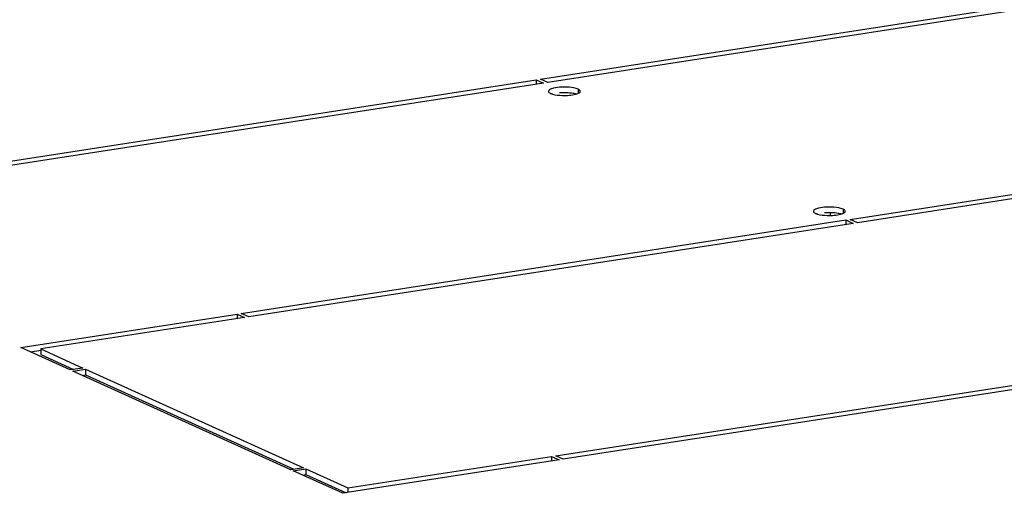
# Model space of a CAD drawing. Units: millimetres. Extents: x 0 to 841, y 0 to 594.
# Drawn here: x 713 to 733, y 564 to 573 of the extents above; entities that cross this region are included whole.
import ezdxf

# ---------------------------------------------------------------- set-up
doc = ezdxf.new("R2010")
doc.units = ezdxf.units.MM
doc.header["$LTSCALE"] = 46.255
doc.layers.get('0').update_dxf_attribs({"linetype": 'CONTINUOUS'})
doc.layers.add('02___PRT_ALL_AXES', color=7, linetype='CONTINUOUS')

msp = doc.modelspace()

# ---------------------------------------------------------------- linework, layer by layer
at = {"color": 9, "linetype": 'Continuous'}
msp.add_line((729.54356, 569.35653), (729.54355, 569.40901), dxfattribs=at)
at = {"layer": '02___PRT_ALL_AXES', "color": 3, "linetype": 'Continuous'}
for p, q in [((723.63624, 572.13036), (735.9426, 574.03405)), ((736.09385, 573.96553), (723.7875, 572.06184)), ((711.24353, 570.21332), (723.54988, 572.117)), ((723.54988, 572.117), (723.70114, 572.04849)), ((723.7875, 572.06184), (723.63624, 572.13036)), ((723.70114, 572.04849), (711.39478, 570.1448)), ((729.93839, 569.27545), (742.24474, 571.17913)), ((742.39599, 571.11062), (730.08964, 569.20693)), ((717.54567, 567.35841), (729.85203, 569.26209)), ((730.00328, 569.19357), (717.69693, 567.28989)), ((729.85203, 569.26209), (730.00328, 569.19357)), ((730.08964, 569.20693), (729.93839, 569.27545)), ((713.05494, 566.66373), (717.45931, 567.34505)), ((717.45931, 567.34505), (717.61057, 567.27653)), ((717.69693, 567.28989), (717.54567, 567.35841)), ((717.61057, 567.27653), (713.46527, 566.63529)), ((714.06328, 566.20695), (713.05494, 566.66373)), ((713.46527, 566.63529), (714.32236, 566.24702)), ((723.94865, 564.45782), (736.255, 566.3615)), ((736.40625, 566.29298), (724.0999, 564.3893)), ((714.32236, 566.24702), (714.06328, 566.20695)), ((714.1137, 566.18411), (714.37278, 566.22418)), ((718.5504, 564.17425), (714.1137, 566.18411)), ((714.37278, 566.22418), (718.80949, 564.21433)), ((724.01354, 564.37594), (719.60916, 563.69462)), ((719.71699, 563.80322), (723.86229, 564.44446)), ((723.86229, 564.44446), (724.01354, 564.37594)), ((724.0999, 564.3893), (723.94865, 564.45782)), ((718.80949, 564.21433), (718.5504, 564.17425)), ((718.60082, 564.15141), (718.8599, 564.19149)), ((719.60916, 563.69462), (718.60082, 564.15141)), ((718.8599, 564.19149), (719.71699, 563.80322))]:
    msp.add_line(p, q, dxfattribs=at)
at = {"layer": '02___PRT_ALL_AXES', "color": 7, "linetype": 'Continuous'}
for p, q in [((723.54988, 572.117), (723.54991, 572.02509)), ((729.85203, 569.26209), (729.85205, 569.17018)), ((717.45931, 567.34505), (717.45934, 567.25314)), ((713.24537, 566.57746), (713.46887, 566.61204)), ((713.46527, 566.63529), (713.4653, 566.51957)), ((713.4653, 566.51957), (714.12938, 566.21873)), ((714.30413, 566.09784), (714.3728, 566.10846)), ((714.37278, 566.22418), (714.3728, 566.10846)), ((714.3728, 566.10846), (718.61651, 564.18604)), ((723.86229, 564.44446), (723.86231, 564.35255)), ((718.8599, 564.19149), (718.85993, 564.07576)), ((718.79126, 564.06514), (718.85993, 564.07576)), ((718.85993, 564.07576), (719.67784, 563.70525)), ((719.71699, 563.80322), (719.71702, 563.71131))]:
    msp.add_line(p, q, dxfattribs=at)
at = {"layer": '02___PRT_ALL_AXES', "color": 9, "linetype": 'Continuous'}
for p, q in [((724.40312, 571.92729), (724.40313, 571.84411)), ((729.79775, 569.48348), (729.79777, 569.40031))]:
    msp.add_line(p, q, dxfattribs=at)
at = {"layer": '02___PRT_ALL_AXES', "color": 3, "linetype": 'Continuous'}
for centre, start, end in [((724.12261, 570.7782), 87.753171, 94.691117), ((724.12228, 572.98954), 267.753171, 274.691117), ((729.51725, 568.3344), 87.753171, 94.691117), ((729.51691, 570.54573), 267.753171, 274.691117)]:
    msp.add_arc(centre, 1.19169, start, end, dxfattribs=at)
at = {"layer": '02___PRT_ALL_AXES', "color": 7, "linetype": 'Continuous'}
for centre in [(724.12264, 570.66248), (729.51727, 568.21868)]:
    msp.add_arc(centre, 1.19169, 87.753171, 94.691117, dxfattribs=at)
at = {"layer": '02___PRT_ALL_AXES', "color": 3, "linetype": 'Continuous'}
for points, knots in [([(724.02515, 571.9659), (723.96944, 571.96126), (723.89934, 571.95305), (723.7973, 571.91067), (723.79744, 571.88367)], [0, 0, 0, 0, 0.67436586, 1, 1, 1, 1]), ([(724.40312, 571.92729), (724.38913, 571.93362), (724.31343, 571.95866), (724.23334, 571.96653), (724.16933, 571.96897)], [0, 0, 0, 0, 0.19339041, 1, 1, 1, 1]), ([(724.44641, 571.89078), (724.44412, 571.89829), (724.43044, 571.91357), (724.41349, 571.92259), (724.40312, 571.92729)], [0, 0, 0, 0, 0.40814477, 1, 1, 1, 1]), ([(723.79744, 571.88367), (723.79748, 571.87527), (723.8109, 571.85541), (723.82996, 571.8458), (723.84177, 571.84045)], [0, 0, 0, 0, 0.39307377, 1, 1, 1, 1]), ([(723.84177, 571.84045), (723.84817, 571.83756), (723.86214, 571.83206), (723.87645, 571.82757), (723.88411, 571.82538)], [0, 0, 0, 0, 0.46836987, 1, 1, 1, 1]), ([(724.35747, 571.82453), (724.37079, 571.82823), (724.39426, 571.83588), (724.4166, 571.8468), (724.42555, 571.85291)], [0, 0, 0, 0, 0.56080645, 1, 1, 1, 1]), ([(724.42555, 571.85291), (724.43172, 571.85713), (724.44209, 571.8655), (724.44748, 571.87848), (724.44745, 571.88407)], [0, 0, 0, 0, 0.57219423, 1, 1, 1, 1]), ([(724.44745, 571.88407), (724.44745, 571.88519), (724.44726, 571.88747), (724.44675, 571.88968), (724.44641, 571.89078)], [0, 0, 0, 0, 0.49466035, 1, 1, 1, 1]), ([(729.41979, 569.52209), (729.36407, 569.51746), (729.29398, 569.50925), (729.19193, 569.46686), (729.19207, 569.43987)], [0, 0, 0, 0, 0.67436586, 1, 1, 1, 1]), ([(729.79775, 569.48348), (729.78376, 569.48982), (729.70807, 569.51486), (729.62797, 569.52272), (729.56397, 569.52517)], [0, 0, 0, 0, 0.19339041, 1, 1, 1, 1]), ([(729.19207, 569.43987), (729.19211, 569.43147), (729.20554, 569.41161), (729.2246, 569.402), (729.23641, 569.39665)], [0, 0, 0, 0, 0.39307377, 1, 1, 1, 1]), ([(729.23641, 569.39665), (729.2428, 569.39375), (729.25677, 569.38826), (729.27108, 569.38376), (729.27875, 569.38158)], [0, 0, 0, 0, 0.46836987, 1, 1, 1, 1]), ([(729.7521, 569.38073), (729.76543, 569.38443), (729.7889, 569.39208), (729.81124, 569.40299), (729.82018, 569.4091)], [0, 0, 0, 0, 0.56080645, 1, 1, 1, 1]), ([(729.84105, 569.44698), (729.83876, 569.45449), (729.82508, 569.46977), (729.80812, 569.47879), (729.79775, 569.48348)], [0, 0, 0, 0, 0.40814477, 1, 1, 1, 1]), ([(729.82018, 569.4091), (729.82636, 569.41332), (729.83672, 569.42169), (729.84211, 569.43467), (729.84209, 569.44027)], [0, 0, 0, 0, 0.57219423, 1, 1, 1, 1]), ([(729.84209, 569.44027), (729.84208, 569.44139), (729.8419, 569.44366), (729.84138, 569.44588), (729.84105, 569.44698)], [0, 0, 0, 0, 0.49466035, 1, 1, 1, 1])]:
    msp.add_open_spline(points, degree=3, knots=knots, dxfattribs=at)
for points in [[(723.88411, 571.82538), (723.94607, 571.80772), (724.01118, 571.80123), (724.07556, 571.79877)], [(724.21974, 571.80184), (724.26611, 571.8057), (724.31264, 571.81208), (724.35747, 571.82453)], [(729.27875, 569.38158), (729.34071, 569.36391), (729.40581, 569.35742), (729.47019, 569.35496)], [(729.61437, 569.35804), (729.66074, 569.3619), (729.70727, 569.36828), (729.7521, 569.38073)]]:
    msp.add_open_spline(points, degree=3, dxfattribs=at)
at = {"layer": '02___PRT_ALL_AXES', "color": 7, "linetype": 'Continuous'}
for points in [[(724.30425, 571.83947), (724.25976, 571.84742), (724.21453, 571.85152), (724.16936, 571.85325)], [(729.69889, 569.39567), (729.65439, 569.40362), (729.60916, 569.40772), (729.56399, 569.40945)]]:
    msp.add_open_spline(points, degree=3, dxfattribs=at)
for points in [[(724.3608, 571.82664), (724.35191, 571.82917), (724.33315, 571.8339), (724.31418, 571.8377), (724.30425, 571.83947)], [(729.75543, 569.38283), (729.74654, 569.38537), (729.72778, 569.39009), (729.70882, 569.39389), (729.69889, 569.39567)]]:
    msp.add_open_spline(points, degree=3, knots=[0, 0, 0, 0, 0.47830899, 1, 1, 1, 1], dxfattribs=at)

doc.saveas('drawing.dxf')
